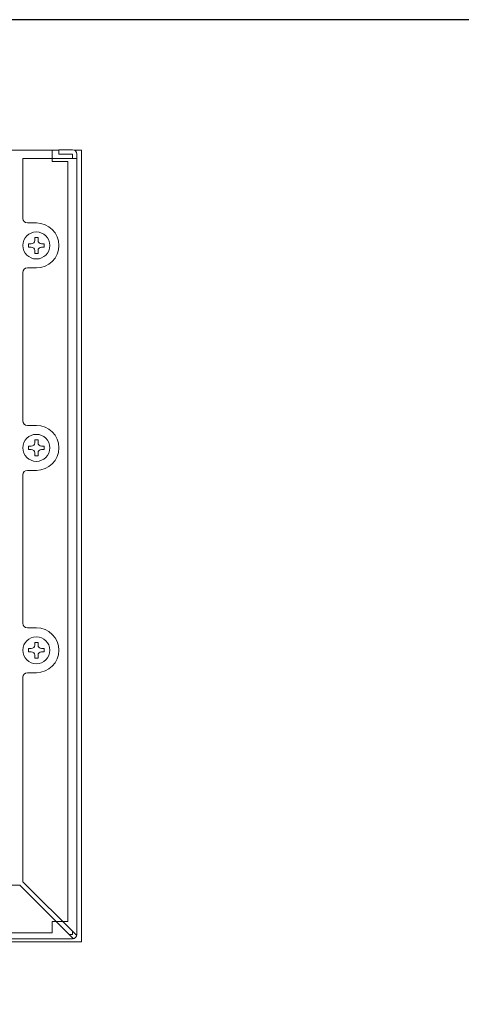
# Model space of a CAD drawing. Units: millimetres. Extents: x 0 to 1250, y 0 to 910.
# Drawn here: x 727 to 825, y 691 to 910 of the extents above; entities that cross this region are included whole.
import ezdxf

# ---------------------------------------------------------------- set-up
doc = ezdxf.new("R2010")
doc.units = ezdxf.units.MM
doc.header["$LTSCALE"] = 0.5
for name, color, linetype, lineweight in [('Hs Panel', 6, 'Continuous', 15), ('Knob', 254, 'Continuous', 13), ('Rear Chassis', 72, 'Continuous', 9), ('Upper Cover', 7, 'Continuous', 15)]:
    doc.layers.add(name, color=color, linetype=linetype, lineweight=lineweight)

msp = doc.modelspace()

# ---------------------------------------------------------------- linework, layer by layer
msp.add_lwpolyline([(0, 0), (1250, 0), (1250, 910), (0, 910), (0, 0)])
at = {"layer": 'Hs Panel'}
for p, q in [((314, 881), (736, 881)), ((739.436, 881), (741, 881)), ((741, 881), (741, 705)), ((741, 705), (309, 705))]:
    msp.add_line(p, q, dxfattribs=at)
at = {"layer": 'Knob'}
for p, q in [((730.625, 860.925), (730.625, 861.55)), ((730.625, 861.55), (731.375, 861.55)), ((731.375, 861.55), (731.375, 860.925)), ((729.25, 859.425), (729.25, 860.175)), ((729.25, 860.175), (729.875, 860.175)), ((729.875, 859.425), (729.25, 859.425)), ((730.625, 858.05), (730.625, 858.675)), ((731.375, 858.675), (731.375, 858.05)), ((732.125, 860.175), (732.75, 860.175)), ((732.75, 859.425), (732.125, 859.425)), ((732.75, 860.175), (732.75, 859.425)), ((731.375, 858.05), (730.625, 858.05)), ((729.25, 814.425), (729.25, 815.175)), ((729.25, 815.175), (729.875, 815.175)), ((729.875, 814.425), (729.25, 814.425)), ((730.625, 815.925), (730.625, 816.55)), ((730.625, 816.55), (731.375, 816.55)), ((731.375, 816.55), (731.375, 815.925)), ((732.125, 815.175), (732.75, 815.175)), ((732.75, 814.425), (732.125, 814.425)), ((732.75, 815.175), (732.75, 814.425)), ((730.625, 813.05), (730.625, 813.675)), ((731.375, 813.05), (730.625, 813.05)), ((731.375, 813.675), (731.375, 813.05)), ((730.625, 770.925), (730.625, 771.55)), ((730.625, 771.55), (731.375, 771.55)), ((731.375, 771.55), (731.375, 770.925)), ((729.25, 769.425), (729.25, 770.175)), ((729.25, 770.175), (729.875, 770.175)), ((729.875, 769.425), (729.25, 769.425)), ((730.625, 768.05), (730.625, 768.675)), ((731.375, 768.675), (731.375, 768.05)), ((732.125, 770.175), (732.75, 770.175)), ((732.75, 769.425), (732.125, 769.425)), ((732.75, 770.175), (732.75, 769.425)), ((731.375, 768.05), (730.625, 768.05))]:
    msp.add_line(p, q, dxfattribs=at)
for centre in [(731, 859.8), (731, 814.8), (731, 769.8)]:
    msp.add_circle(centre, 3, dxfattribs=at)
for centre, start, end in [((729.875, 860.925), 270, 0), ((732.125, 860.925), 180, 270), ((729.875, 858.675), 0, 90), ((732.125, 858.675), 90, 180), ((729.875, 815.925), 270, 0), ((729.875, 813.675), 0, 90), ((732.125, 815.925), 180, 270), ((732.125, 813.675), 90, 180), ((729.875, 770.925), 270, 0), ((732.125, 770.925), 180, 270), ((729.875, 768.675), 0, 90), ((732.125, 768.675), 90, 180)]:
    msp.add_arc(centre, 0.75, start, end, dxfattribs=at)
at = {"layer": 'Rear Chassis'}
for p, q in [((315.5, 881), (734.5, 881)), ((734.5, 881), (734.5, 878.5)), ((734.5, 878.5), (738, 878.5)), ((738, 878.5), (738, 709.5)), ((738, 709.5), (734.5, 709.5)), ((734.5, 709.5), (734.5, 707)), ((734.5, 707), (315.5, 707))]:
    msp.add_line(p, q, dxfattribs=at)
at = {"layer": 'Upper Cover'}
for p, q in [((739, 881.1), (736, 881.1)), ((736, 881.1), (736, 880.1)), ((736, 880.1), (739, 880.1)), ((739, 880.1), (739, 879.1)), ((740, 706.6), (740, 880.1)), ((728, 879.1), (740, 879.1)), ((728, 879.1), (728, 865.8)), ((729, 864.8), (731, 864.8)), ((729, 854.8), (731, 854.8)), ((728, 853.8), (728, 820.8)), ((729, 819.8), (731, 819.8)), ((728, 808.8), (728, 775.8)), ((729, 809.8), (731, 809.8)), ((729, 774.8), (731, 774.8)), ((729, 764.8), (731, 764.8)), ((728, 763.8), (728, 718.307)), ((728, 718.307), (739.966, 706.341)), ((727.293, 717.6), (680.6, 717.6)), ((727.293, 717.6), (739.259, 705.634)), ((739, 706.6), (739, 707.307)), ((311, 705.6), (739, 705.6)), ((738.293, 706.6), (739, 706.6))]:
    msp.add_line(p, q, dxfattribs=at)
for centre, radius, start, end in [((739, 880.1), 1, 0, 90), ((729, 865.8), 1, 180, 270), ((731, 859.8), 5, 270, 90), ((729, 853.8), 1, 90, 180), ((729, 820.8), 1, 180, 270), ((731, 814.8), 5, 270, 90), ((729, 808.8), 1, 90, 180), ((729, 775.8), 1, 180, 270), ((731, 769.8), 5, 270, 90), ((729, 763.8), 1, 90, 180), ((739, 706.6), 1, 270, 0)]:
    msp.add_arc(centre, radius, start, end, dxfattribs=at)

doc.saveas('drawing.dxf')
